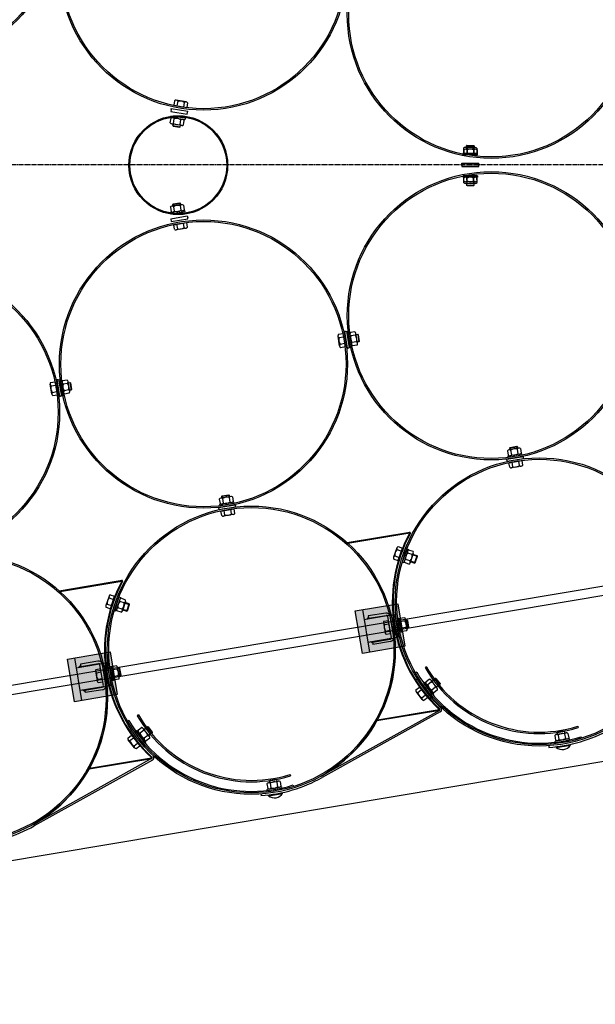
# Model space of a CAD drawing. Units: millimetres. Extents: x 202312 to 249812, y -55402 to 18598.
# Drawn here: x 224619 to 225818, y -27302 to -25252 of the extents above; entities that cross this region are included whole.
import ezdxf

# ---------------------------------------------------------------- set-up
doc = ezdxf.new("R2010")
doc.units = ezdxf.units.MM
doc.linetypes.add('AM_DIN_G_W050', pattern=[13.75, 9.75, -1.5, 1, -1.5])
doc.linetypes.add('HIDDEN', pattern=[9.525, 6.35, -3.175])
doc.layers.add('1', color=7, linetype='Continuous')
doc.layers.add('5', color=5, linetype='Continuous')
doc.layers.add('AM_7', color=4, linetype='AM_DIN_G_W050', lineweight=25)

msp = doc.modelspace()

# ---------------------------------------------------------------- hatches: boundary and pattern name
at = {"layer": '1'}
for points in [[(225431.9, -26318.6), (225431.3, -26318.7), (225431.6, -26320.1), (225432.9, -26320.8, 0.257811)], [(225301.2, -26340.5), (225302.4, -26340.3), (225302.6, -26341.7, 0.001599)], [(224832.3, -26419), (224831.7, -26419.1), (224831.9, -26420.6), (224833.3, -26421.3, 0.257811)], [(224701.5, -26440.9), (224702.7, -26440.7), (224703, -26442.2, 0.001599)], [(225493.4, -26689.3), (225494, -26689.2, 0.257811), (225494.2, -26686.7), (225493.1, -26687.8)], [(225363.2, -26711.1), (225364.4, -26710.9), (225364.2, -26709.4, -0.001599)], [(224893.7, -26789.7), (224894.4, -26789.6, 0.257811), (224894.5, -26787.1), (224893.5, -26788.2)], [(224763.6, -26811.5), (224764.8, -26811.3), (224764.5, -26809.8, -0.001599)]]:
    msp.add_hatch(color=256, dxfattribs=at).paths.add_polyline_path(points)
at = {"layer": '1', "ltscale": 500}
for points in [[(225406.8, -26467.7), (225421.6, -26556.4), (225332.9, -26571.3), (225318, -26482.5)], [(224807.1, -26568.1), (224822, -26656.8), (224733.2, -26671.7), (224718.3, -26582.9)]]:
    msp.add_hatch(color=256, dxfattribs=at).paths.add_polyline_path(points)
h = msp.add_hatch(color=256, dxfattribs=at)
h.paths.add_polyline_path([(225345.5, -26495.7), (225342.2, -26499.6), (225346.1, -26499), (225345.9, -26498.1)])
h.paths.add_polyline_path([(225387.8, -26488.6, -0.120314), (225390.2, -26491.6), (225393.5, -26491)])
h = msp.add_hatch(color=256, dxfattribs=at)
h.paths.add_polyline_path([(225354.1, -26546.6), (225350.1, -26547.2), (225354.6, -26549.9), (225354.2, -26547.4)])
h.paths.add_polyline_path([(225401.5, -26538.7), (225398.2, -26539.2, -0.120314), (225396.9, -26542.8)])
h = msp.add_hatch(color=256, dxfattribs=at)
h.paths.add_polyline_path([(224745.9, -26596.1), (224742.5, -26600), (224746.4, -26599.4), (224746.3, -26598.5)])
h.paths.add_polyline_path([(224788.1, -26589, -0.120314), (224790.5, -26592), (224793.8, -26591.4)])
h = msp.add_hatch(color=256, dxfattribs=at)
h.paths.add_polyline_path([(224754.4, -26647), (224750.5, -26647.7), (224755, -26650.3), (224754.6, -26647.8)])
h.paths.add_polyline_path([(224801.8, -26639.1), (224798.5, -26639.6, -0.120314), (224797.2, -26643.2)])

# ---------------------------------------------------------------- linework, layer by layer
at = {"color": 0, "ltscale": 500}
for p, q in [((225466.2, -26598.9), (225463.6, -26600.4)), ((224866.5, -26699.3), (224863.9, -26700.8)), ((225781.8, -26722.7), (225782.7, -26725.6)), ((225182.1, -26823.1), (225183, -26826))]:
    msp.add_line(p, q, dxfattribs=at)
for centre, radius in [((225701.2, -26464), 274), ((225701.2, -26464), 271), ((225101.5, -26564.4), 274), ((225101.5, -26564.4), 271)]:
    msp.add_arc(centre, radius, 209.8607, 287.3027, dxfattribs=at)
at = {"layer": '1', "ltscale": 500}
for p, q in [((224934.3, -25438.6), (224934.6, -25436.6)), ((224934.6, -25436.6), (224969.2, -25442.3)), ((224939.8, -25430.1), (224967.1, -25434.7)), ((224934.3, -25438.6), (224933.6, -25442.7)), ((224933.6, -25442.7), (224968.2, -25448.4)), ((224968.2, -25448.4), (224969.2, -25442.3)), ((225544, -25532.6), (225571.7, -25532.7)), ((225540.2, -25550.8), (225575.2, -25550.7)), ((225540.3, -25552.8), (225540.2, -25550.8)), ((225540.3, -25551.2), (225575.3, -25551.3)), ((225540.3, -25555.4), (225540.3, -25551.2)), ((225540.3, -25552.8), (225540.3, -25557)), ((225540.3, -25555.4), (225540.2, -25557.4)), ((225540.3, -25557), (225575.3, -25556.9)), ((225540.2, -25557.4), (225575.2, -25557.5)), ((225575.3, -25556.9), (225575.2, -25550.7)), ((225575.2, -25557.5), (225575.3, -25551.3)), ((225544.3, -25577.9), (225572, -25577.8)), ((224933.6, -25666.2), (224968.2, -25660.5)), ((224968.2, -25660.5), (224968.9, -25664.6)), ((224933.6, -25666.2), (224934.6, -25672.3)), ((224934.6, -25672.3), (224969.2, -25666.6)), ((224939.8, -25678.8), (224967.1, -25674.2)), ((224969.2, -25666.6), (224968.9, -25664.6)), ((225292.5, -25905.1), (225297.1, -25932.5)), ((225297.8, -25900.9), (225295.8, -25901.2)), ((225295.8, -25901.2), (225301.5, -25935.8)), ((225297.8, -25900.9), (225299.7, -25900.6)), ((225299.7, -25900.6), (225305.4, -25935.1)), ((225301.5, -25935.8), (225303.4, -25935.5)), ((225305.4, -25935.1), (225303.4, -25935.5)), ((224692.9, -26005.6), (224697.5, -26032.9)), ((224698.1, -26001.3), (224696.1, -26001.7)), ((224696.1, -26001.7), (224701.8, -26036.2)), ((224698.1, -26001.3), (224700.1, -26001)), ((224700.1, -26001), (224705.8, -26035.5)), ((224701.8, -26036.2), (224703.8, -26035.9)), ((224705.8, -26035.5), (224703.8, -26035.9)), ((225633.6, -26167), (225668.2, -26161.3)), ((225634, -26169), (225633.6, -26167)), ((225634, -26169), (225634.3, -26170.9)), ((225634.3, -26170.9), (225668.8, -26165.3)), ((225638.2, -26174.1), (225665.5, -26169.5)), ((225668.8, -26165.3), (225668.2, -26161.3)), ((225033.6, -26267.5), (225068.1, -26261.8)), ((225033.9, -26269.5), (225033.6, -26267.5)), ((225033.9, -26269.5), (225034.3, -26271.4)), ((225034.3, -26271.4), (225068.8, -26265.7)), ((225038.2, -26274.7), (225065.5, -26270.1)), ((225068.1, -26261.8), (225068.5, -26263.8)), ((225068.8, -26265.7), (225068.5, -26263.8)), ((225407.5, -26377.9), (225416.5, -26351.7)), ((224717.3, -26438.2), (224815.9, -26421.7)), ((224807.9, -26478.3), (224816.8, -26452.1)), ((225318, -26482.5), (225406.8, -26467.7)), ((225332.9, -26571.3), (225318, -26482.5)), ((225332.8, -26480), (225347.6, -26568.8)), ((225406.8, -26467.7), (225421.6, -26556.4)), ((225336.2, -26500.6), (225384.6, -26492.5)), ((225345.5, -26495.7), (225342.2, -26499.6)), ((225381.6, -26487.1), (225345.1, -26493.2)), ((225345.1, -26493.2), (225346.1, -26499)), ((225345.9, -26498.1), (225382.4, -26492)), ((225393.2, -26537.9), (225385.9, -26494.5)), ((225391.8, -26529.9), (225387.3, -26502.5)), ((225387.8, -26488.6), (225393.5, -26491)), ((225390.2, -26491.6), (225400.3, -26489.9)), ((225390.5, -26491.5), (225390.2, -26491.6)), ((225398.1, -26537), (225390.8, -26493.6)), ((225396.5, -26497.3), (225394.5, -26497.6)), ((225394.5, -26497.6), (225400.3, -26532.1)), ((225402.3, -26531.8), (225396.5, -26497.3)), ((225400.3, -26489.9), (225408.3, -26537.5)), ((225392.6, -26540.1), (225344.2, -26548.2)), ((225354.2, -26547.4), (225390.7, -26541.3)), ((225396.9, -26542.8), (225401.5, -26538.7)), ((225408.3, -26537.5), (225398.2, -26539.2)), ((225398.2, -26539.2), (225398.4, -26539.2)), ((225400.3, -26532.1), (225402.3, -26531.8)), ((225421.6, -26556.4), (225332.9, -26571.3)), ((225354.6, -26549.9), (225350.1, -26547.2)), ((225354.1, -26546.6), (225355, -26552.4)), ((225391.5, -26546.2), (225355, -26552.4)), ((224718.3, -26582.9), (224807.1, -26568.1)), ((224733.2, -26671.7), (224718.3, -26582.9)), ((224733.1, -26580.5), (224748, -26669.2)), ((224807.1, -26568.1), (224822, -26656.8)), ((224736.6, -26601), (224785, -26592.9)), ((224745.9, -26596.1), (224742.5, -26600)), ((224782, -26587.5), (224745.5, -26593.6)), ((224745.5, -26593.6), (224746.4, -26599.4)), ((224746.3, -26598.5), (224782.8, -26592.4)), ((224793.5, -26638.3), (224786.2, -26594.9)), ((224792.1, -26630.3), (224787.6, -26602.9)), ((224788.1, -26589), (224793.8, -26591.4)), ((224790.5, -26592), (224800.7, -26590.3)), ((224790.8, -26591.9), (224790.5, -26592)), ((224798.4, -26637.5), (224791.2, -26594.1)), ((224796.9, -26597.7), (224794.9, -26598)), ((224794.9, -26598), (224800.7, -26632.5)), ((224802.6, -26632.2), (224796.9, -26597.7)), ((224800.7, -26590.3), (224808.7, -26637.9)), ((225446.2, -26610.4), (225443.6, -26611.8)), ((224793, -26640.6), (224744.6, -26648.7)), ((224755, -26650.3), (224750.5, -26647.7)), ((224754.6, -26647.8), (224754.4, -26647)), ((224754.6, -26647.8), (224791, -26641.7)), ((224791.9, -26646.7), (224755.4, -26652.8)), ((224797.2, -26643.2), (224801.8, -26639.1)), ((224808.7, -26637.9), (224798.5, -26639.6)), ((224798.8, -26639.6), (224798.5, -26639.6)), ((224800.7, -26632.5), (224802.6, -26632.2)), ((225451.6, -26641.1), (225468.6, -26662.9)), ((224822, -26656.8), (224733.2, -26671.7)), ((224754.6, -26647.8), (224755.4, -26652.8)), ((224846.6, -26710.8), (224844, -26712.3)), ((224851.9, -26741.5), (224868.9, -26763.4)), ((225788.6, -26744.7), (225789.5, -26747.5)), ((225736.5, -26765.8), (225766.1, -26760.8)), ((225189, -26845.1), (225189.9, -26848)), ((225136.9, -26866.2), (225166.5, -26861.3))]:
    msp.add_line(p, q, dxfattribs=at)
at = {"layer": '1'}
for p, q in [((224941.4, -25420.7), (224939.8, -25430.1)), ((224965.6, -25423.1), (224945.1, -25419.7)), ((224948.2, -25421.8), (224946.6, -25431.3)), ((224961.9, -25424.1), (224960.3, -25433.6)), ((224968.7, -25425.2), (224967.1, -25434.7)), ((224932.7, -25466.6), (224934.3, -25457.1)), ((224933.4, -25455.3), (224933.8, -25452.4)), ((224963, -25460.1), (224933.4, -25455.3)), ((224963.5, -25457.1), (224933.8, -25452.4)), ((224939.6, -25467.7), (224941.1, -25458.2)), ((224963.5, -25457.1), (224963, -25460.1)), ((224956.4, -25472), (224935.9, -25468.7)), ((224938.3, -25469.1), (224937.7, -25472.4)), ((224937.8, -25472.4), (224953.6, -25474.9)), ((224938.6, -25473.6), (224937.8, -25472.4)), ((224938.6, -25473.6), (224952.4, -25475.8)), ((224952.4, -25475.8), (224953.6, -25474.9)), ((224953.3, -25469.9), (224954.8, -25460.4)), ((224953.5, -25474.9), (224954.1, -25471.7)), ((224960.1, -25470.9), (224961.6, -25461.5)), ((225543.6, -25519.3), (225543.6, -25528.9)), ((225567.9, -25517.9), (225547.1, -25517.7)), ((225549.5, -25517.8), (225549.5, -25514.4)), ((225550.6, -25513.4), (225549.6, -25514.4)), ((225549.6, -25514.4), (225565.5, -25514.5)), ((225550.6, -25519.4), (225550.5, -25529)), ((225550.6, -25513.4), (225564.6, -25513.5)), ((225564.4, -25519.5), (225564.4, -25529.1)), ((225564.6, -25513.5), (225565.5, -25514.5)), ((225565.5, -25514.5), (225565.5, -25517.8)), ((225571.4, -25519.5), (225571.3, -25529.1)), ((225572.4, -25530.7), (225542.4, -25530.5)), ((225542.4, -25530.5), (225542.4, -25533.5)), ((225572.4, -25533.7), (225542.4, -25533.5)), ((225544, -25523), (225544, -25532.6)), ((225568.2, -25521.5), (225547.5, -25521.4)), ((225550.9, -25523), (225550.9, -25532.6)), ((225564.8, -25523), (225564.8, -25532.6)), ((225571.7, -25523.1), (225571.7, -25532.7)), ((225572.4, -25533.7), (225572.4, -25530.7)), ((225572.7, -25576.8), (225542.7, -25577)), ((225542.7, -25580), (225542.7, -25577)), ((225572.7, -25579.8), (225542.7, -25580)), ((225544, -25591.2), (225543.9, -25581.6)), ((225544.3, -25587.5), (225544.3, -25577.9)), ((225550.9, -25591.1), (225550.8, -25581.5)), ((225551.2, -25587.5), (225551.2, -25577.9)), ((225564.7, -25591), (225564.7, -25581.4)), ((225565.1, -25587.5), (225565.1, -25577.9)), ((225571.7, -25591), (225571.6, -25581.4)), ((225572, -25587.4), (225572, -25577.8)), ((225572.7, -25576.8), (225572.7, -25579.8)), ((225568.2, -25592.6), (225547.4, -25592.8)), ((225568.6, -25589), (225547.8, -25589.1)), ((225549.8, -25592.7), (225549.9, -25596.1)), ((225549.9, -25596.1), (225565.9, -25596)), ((225550.9, -25597.1), (225549.9, -25596.1)), ((225550.9, -25597.1), (225564.9, -25597)), ((225564.9, -25597), (225565.9, -25596)), ((225565.9, -25596), (225565.8, -25592.7)), ((224932.8, -25642.3), (224934.3, -25651.8)), ((224956.4, -25636.9), (224935.9, -25640.2)), ((224937.8, -25636.5), (224953.6, -25634)), ((224938.6, -25635.3), (224937.8, -25636.5)), ((224938.3, -25639.8), (224937.8, -25636.5)), ((224938.6, -25635.3), (224952.4, -25633.1)), ((224939.6, -25641.2), (224941.1, -25650.7)), ((224952.4, -25633.1), (224953.6, -25634)), ((224953.3, -25639), (224954.8, -25648.5)), ((224953.6, -25634), (224954.1, -25637.2)), ((224960.1, -25637.9), (224961.6, -25647.4)), ((224963, -25648.8), (224933.4, -25653.5)), ((224933.4, -25653.5), (224933.9, -25656.5)), ((224963.5, -25651.8), (224933.9, -25656.5)), ((224963.5, -25651.8), (224963, -25648.8)), ((224941.4, -25688.2), (224939.8, -25678.8)), ((224948.2, -25687.1), (224946.6, -25677.6)), ((224961.9, -25684.8), (224960.3, -25675.3)), ((224968.7, -25683.6), (224967.1, -25674.2)), ((224965.6, -25685.8), (224945.1, -25689.2)), ((223210.7, -26869.9), (229070.7, -25889.3)), ((229073.8, -25909.1), (223212.2, -26889.9)), ((225283.1, -25906.7), (225292.5, -25905.1)), ((225306.1, -25902.4), (225303.2, -25902.9)), ((225307.9, -25932.5), (225303.2, -25902.9)), ((225310.8, -25932), (225306.1, -25902.4)), ((225317.4, -25901.8), (225307.9, -25903.3)), ((225318.5, -25908.6), (225309, -25910.1)), ((225322.8, -25925.5), (225319.5, -25905)), ((225319.9, -25907.3), (225323.2, -25906.8)), ((225324.3, -25907.6), (225323.2, -25906.8)), ((225323.2, -25906.8), (225325.7, -25922.6)), ((225324.3, -25907.6), (225326.5, -25921.5)), ((225285.5, -25930.9), (225282.1, -25910.4)), ((225284.2, -25913.6), (225293.7, -25912)), ((225286.5, -25927.2), (225296, -25925.6)), ((225320.6, -25922.3), (225311.2, -25923.8)), ((225321.7, -25929.2), (225312.3, -25930.7)), ((225325.7, -25922.6), (225322.5, -25923.1)), ((225326.5, -25921.5), (225325.7, -25922.6)), ((225287.7, -25934.1), (225297.1, -25932.5)), ((225307.9, -25932.5), (225310.8, -25932)), ((224685.9, -26031.3), (224682.4, -26010.8)), ((224683.4, -26007.2), (224692.9, -26005.6)), ((224706.5, -26002.8), (224703.5, -26003.3)), ((224708.2, -26032.9), (224703.5, -26003.3)), ((224711.2, -26032.5), (224706.5, -26002.8)), ((224717.7, -26002.2), (224708.2, -26003.7)), ((224718.8, -26009), (224709.3, -26010.6)), ((224723.1, -26025.9), (224719.9, -26005.4)), ((224720.2, -26007.7), (224723.6, -26007.2)), ((224724.7, -26008.1), (224723.6, -26007.2)), ((224723.6, -26007.2), (224726.1, -26023)), ((224724.7, -26008.1), (224726.9, -26021.9)), ((224684.6, -26014), (224694, -26012.4)), ((224686.9, -26027.7), (224696.3, -26026.1)), ((224708.2, -26032.9), (224711.2, -26032.5)), ((224721, -26022.7), (224711.5, -26024.2)), ((224722.1, -26029.6), (224712.6, -26031.1)), ((224726.1, -26023), (224722.8, -26023.5)), ((224726.9, -26021.9), (224726.1, -26023)), ((224688, -26034.5), (224697.5, -26032.9)), ((222811.6, -27301.7), (230175.5, -26069.4)), ((225634.9, -26149.1), (225636.5, -26158.6)), ((225665.2, -26155.7), (225635.6, -26160.4)), ((225658.6, -26143.8), (225638.1, -26147)), ((225640.5, -26146.6), (225639.9, -26143.3)), ((225640, -26143.3), (225655.8, -26140.8)), ((225640.8, -26142.2), (225640, -26143.3)), ((225640.8, -26142.2), (225654.6, -26140)), ((225641.8, -26148.1), (225643.3, -26157.5)), ((225654.6, -26140), (225655.8, -26140.8)), ((225655.5, -26145.9), (225657, -26155.4)), ((225655.7, -26140.8), (225656.3, -26144.1)), ((225662.3, -26144.8), (225663.8, -26154.3)), ((225665.7, -26158.6), (225665.2, -26155.7)), ((225635.6, -26160.4), (225636, -26163.4)), ((225665.7, -26158.6), (225636, -26163.4)), ((225639.8, -26183.6), (225638.2, -26174.1)), ((225646.6, -26182.4), (225645, -26173)), ((225660.3, -26180.1), (225658.7, -26170.7)), ((225667.1, -26179), (225665.5, -26169.5)), ((225664, -26181.1), (225643.5, -26184.6)), ((225034.8, -26249.8), (225036.3, -26259.3)), ((225065.1, -26256.4), (225035.4, -26261.1)), ((225058.5, -26244.5), (225038, -26247.7)), ((225039.8, -26244), (225055.6, -26241.5)), ((225040.7, -26242.9), (225039.8, -26244)), ((225040.3, -26247.3), (225039.8, -26244)), ((225040.7, -26242.9), (225054.5, -26240.7)), ((225041.7, -26248.8), (225043.2, -26258.2)), ((225054.5, -26240.7), (225055.6, -26241.5)), ((225055.3, -26246.6), (225056.8, -26256.1)), ((225055.6, -26241.5), (225056.1, -26244.8)), ((225062.2, -26245.5), (225063.7, -26255)), ((225065.5, -26259.3), (225065.1, -26256.4)), ((225050.6, -26258.7), (225035.4, -26261.1)), ((225035.4, -26261.1), (225035.9, -26264)), ((225065.5, -26259.3), (225035.9, -26264)), ((225039.8, -26284.2), (225038.2, -26274.7)), ((225046.6, -26283), (225045, -26273.5)), ((225060.3, -26280.7), (225058.7, -26271.2)), ((225067.1, -26279.6), (225065.5, -26270.1)), ((225063.9, -26281.7), (225043.4, -26285.2)), ((225301.2, -26340.5), (225431.9, -26318.6)), ((225431.3, -26318.7), (225431.6, -26320.1)), ((225302.6, -26341.7), (225302.4, -26340.3)), ((225302.6, -26341.7), (225431.6, -26320.1)), ((225432.9, -26320.8), (225431.6, -26320.1)), ((225404.7, -26351.3), (225398, -26371)), ((225405.1, -26355.1), (225414.2, -26358.2)), ((225407.4, -26348.6), (225416.5, -26351.7)), ((225425.5, -26353.3), (225416.1, -26381.8)), ((225428.3, -26354.3), (225418.9, -26382.7)), ((225425.5, -26353.3), (225428.3, -26354.3)), ((225438.6, -26358.9), (225429.5, -26355.9)), ((225398.4, -26374.8), (225407.5, -26377.9)), ((225400.7, -26368.2), (225409.7, -26371.3)), ((225432.1, -26378.6), (225423, -26375.6)), ((225436.4, -26365.5), (225427.3, -26362.4)), ((225439, -26362.7), (225432.5, -26382.4)), ((225433.2, -26380.1), (225441.8, -26383)), ((225446.8, -26367.8), (225438.3, -26365)), ((225441.8, -26383), (225446.8, -26367.8)), ((225443, -26382.3), (225447.4, -26369)), ((225447.4, -26369), (225446.8, -26367.8)), ((225418.9, -26382.7), (225416.1, -26381.8)), ((225429.9, -26385.2), (225420.8, -26382.2)), ((225443, -26382.3), (225441.8, -26383)), ((224701.5, -26440.9), (224832.3, -26419)), ((224703, -26442.2), (224831.9, -26420.6)), ((224831.7, -26419.1), (224831.9, -26420.6)), ((224833.3, -26421.3), (224831.9, -26420.6)), ((224703, -26442.2), (224702.7, -26440.7)), ((224805.1, -26451.7), (224798.4, -26471.4)), ((224805.5, -26455.5), (224814.6, -26458.6)), ((224807.7, -26449), (224816.8, -26452.1)), ((224825.8, -26453.7), (224816.4, -26482.2)), ((224828.7, -26454.7), (224819.3, -26483.2)), ((224825.8, -26453.7), (224828.7, -26454.7)), ((224836.8, -26465.9), (224827.7, -26462.9)), ((224839, -26459.3), (224829.9, -26456.3)), ((224839.4, -26463.1), (224832.9, -26482.8)), ((224798.8, -26475.2), (224807.9, -26478.3)), ((224801, -26468.6), (224810.1, -26471.7)), ((224819.3, -26483.2), (224816.4, -26482.2)), ((224830.2, -26485.6), (224821.1, -26482.6)), ((224832.4, -26479), (224823.3, -26476)), ((224833.6, -26480.6), (224842.1, -26483.4)), ((224847.1, -26468.2), (224838.6, -26465.4)), ((224842.1, -26483.4), (224847.1, -26468.2)), ((224843.4, -26482.8), (224842.1, -26483.4)), ((224843.4, -26482.8), (224847.8, -26469.5)), ((224847.8, -26469.5), (224847.1, -26468.2)), ((225377.8, -26504.1), (225387.3, -26502.5)), ((225406.1, -26498), (225409.1, -26497.5)), ((225406.1, -26498), (225411.3, -26527.6)), ((225409.1, -26497.5), (225414.2, -26527.1)), ((225420.3, -26496.8), (225410.9, -26498.4)), ((225421.5, -26503.6), (225412.1, -26505.2)), ((225422.5, -26499.9), (225426, -26520.4)), ((225426.2, -26501.7), (225423, -26502.2)), ((225428.9, -26517.4), (225426.2, -26501.7)), ((225427.4, -26502.5), (225426.2, -26501.7)), ((225429.8, -26516.3), (225427.4, -26502.5)), ((225376.8, -26507.8), (225380.2, -26528.3)), ((225378.9, -26510.9), (225388.4, -26509.4)), ((225381.2, -26524.6), (225390.7, -26523)), ((225423.9, -26517.2), (225414.4, -26518.9)), ((225425.1, -26524.1), (225415.6, -26525.7)), ((225425.6, -26518), (225429, -26517.4)), ((225429.8, -26516.3), (225428.9, -26517.4)), ((225382.3, -26531.4), (225391.8, -26529.9)), ((225414.2, -26527.1), (225411.3, -26527.6)), ((224778.2, -26604.5), (224787.6, -26602.9)), ((224806.5, -26598.5), (224809.5, -26598)), ((224806.5, -26598.5), (224811.6, -26628)), ((224809.5, -26598), (224814.6, -26627.5)), ((224820.7, -26597.2), (224811.2, -26598.8)), ((224821.9, -26604), (224812.4, -26605.6)), ((224822.9, -26600.3), (224826.4, -26620.8)), ((224826.6, -26602.1), (224823.3, -26602.7)), ((224829.3, -26617.9), (224826.6, -26602.1)), ((224827.7, -26602.9), (224826.6, -26602.1)), ((224830.1, -26616.7), (224827.7, -26602.9)), ((224777.1, -26608.2), (224780.5, -26628.7)), ((224779.3, -26611.3), (224788.8, -26609.8)), ((224781.5, -26625), (224791, -26623.5)), ((224811.9, -26612.4), (224814.6, -26627.5)), ((224824.2, -26617.7), (224814.8, -26619.3)), ((224825.4, -26624.5), (224815.9, -26626.1)), ((224826, -26618.4), (224829.3, -26617.9)), ((224830.1, -26616.7), (224829.3, -26617.9)), ((225446.9, -26624.8), (225444, -26626.6)), ((225472.8, -26625.1), (225465.2, -26631)), ((225488.8, -26643.4), (225476.2, -26626.9)), ((225477.6, -26628.8), (225484.8, -26623.4)), ((225484.8, -26623.4), (225494.5, -26636.1)), ((225486.2, -26623.5), (225484.8, -26623.4)), ((225486.2, -26623.5), (225494.7, -26634.7)), ((224782.6, -26631.8), (224792.1, -26630.3)), ((224814.6, -26627.5), (224811.6, -26628)), ((225444, -26646.9), (225451.6, -26641.1)), ((225448.2, -26652.4), (225455.8, -26646.5)), ((225463.2, -26631), (225460.8, -26632.8)), ((225479, -26656.7), (225460.8, -26632.8)), ((225481.4, -26654.9), (225463.2, -26631)), ((225477, -26630.6), (225469.4, -26636.5)), ((225485.4, -26641.6), (225477.8, -26647.5)), ((225489.6, -26647.2), (225482, -26653)), ((225494.5, -26636.1), (225487.3, -26641.5)), ((225494.7, -26634.7), (225494.5, -26636.1)), ((225457.6, -26667.1), (225444.9, -26650.7)), ((225456.8, -26663.4), (225464.3, -26657.5)), ((225461, -26668.8), (225468.6, -26662.9)), ((225479, -26656.7), (225481.4, -26654.9)), ((225364.2, -26709.4), (225493.1, -26687.8)), ((225494.2, -26686.7), (225493.1, -26687.8)), ((225493.4, -26689.3), (225493.1, -26687.8)), ((225496.9, -26684.5), (225496.5, -26684.1)), ((225493.5, -26689.8), (225247.3, -26826.6)), ((225495, -26692.9), (225249, -26829.7)), ((225363.2, -26711.1), (225494, -26689.2)), ((224873.2, -26725.5), (224865.5, -26731.4)), ((224889.2, -26743.9), (224876.5, -26727.3)), ((224878, -26729.2), (224885.1, -26723.8)), ((224885.1, -26723.8), (224894.8, -26736.5)), ((224886.5, -26724), (224885.1, -26723.8)), ((224886.5, -26724), (224895, -26735.1)), ((225364.2, -26709.4), (225364.4, -26710.9)), ((224844.3, -26747.4), (224851.9, -26741.5)), ((224848.6, -26752.8), (224856.2, -26746.9)), ((224863.6, -26731.4), (224861.2, -26733.3)), ((224879.4, -26757.1), (224861.2, -26733.3)), ((224881.8, -26755.3), (224863.6, -26731.4)), ((224877.4, -26731.1), (224869.7, -26736.9)), ((224885.8, -26742.1), (224878.2, -26747.9)), ((224890, -26747.6), (224882.4, -26753.4)), ((224894.8, -26736.5), (224887.7, -26741.9)), ((224895, -26735.1), (224894.8, -26736.5)), ((225733.7, -26742.2), (225735.3, -26751.7)), ((225734.5, -26753.5), (225764, -26748.5)), ((225736.9, -26740.1), (225757.4, -26736.6)), ((225754.5, -26733.8), (225738.7, -26736.4)), ((225739.5, -26735.3), (225738.7, -26736.4)), ((225738.7, -26736.4), (225739.2, -26739.7)), ((225753.3, -26732.9), (225739.5, -26735.3)), ((225740.6, -26741.1), (225742.2, -26750.5)), ((225753.3, -26732.9), (225754.5, -26733.8)), ((225754.2, -26738.8), (225755.8, -26748.3)), ((225755, -26737), (225754.5, -26733.8)), ((225761.1, -26737.6), (225762.7, -26747.1)), ((225764, -26748.5), (225764.5, -26751.5)), ((224858, -26767.5), (224845.2, -26751.1)), ((224857.1, -26763.8), (224864.7, -26757.9)), ((224861.4, -26769.2), (224868.9, -26763.4)), ((224879.4, -26757.1), (224881.8, -26755.3)), ((225721.1, -26763.3), (225721.3, -26766.8)), ((225735, -26756.4), (225734.5, -26753.5)), ((225735, -26756.4), (225764.5, -26751.5)), ((225736.7, -26767), (225736.5, -26765.8)), ((225736.7, -26767), (225766.3, -26762.1)), ((225766.3, -26762.1), (225766.1, -26760.8)), ((224893.8, -26790.2), (224647.6, -26927)), ((224763.6, -26811.5), (224894.4, -26789.6)), ((224764.5, -26809.8), (224893.5, -26788.2)), ((224894.5, -26787.1), (224893.5, -26788.2)), ((224893.7, -26789.7), (224893.5, -26788.2)), ((224895.3, -26793.4), (224649.3, -26930.1)), ((224764.5, -26809.8), (224764.8, -26811.3)), ((225134.1, -26842.6), (225135.7, -26852.1)), ((225134.8, -26853.9), (225164.4, -26848.9)), ((225135.3, -26856.8), (225164.9, -26851.9)), ((225137.2, -26840.5), (225157.7, -26837.1)), ((225154.8, -26834.2), (225139, -26836.8)), ((225139.9, -26835.7), (225139, -26836.8)), ((225139, -26836.8), (225139.6, -26840.1)), ((225153.7, -26833.4), (225139.9, -26835.7)), ((225140.9, -26841.5), (225142.5, -26851)), ((225149.2, -26851.5), (225164.4, -26848.9)), ((225153.7, -26833.4), (225154.8, -26834.2)), ((225154.6, -26839.2), (225156.2, -26848.7)), ((225155.4, -26837.5), (225154.8, -26834.2)), ((225161.4, -26838.1), (225163, -26847.5)), ((225164.4, -26848.9), (225164.9, -26851.9)), ((225121.5, -26863.7), (225121.7, -26867.2)), ((225135.3, -26856.8), (225134.8, -26853.9)), ((225137.1, -26867.4), (225136.9, -26866.2)), ((225137.1, -26867.4), (225166.7, -26862.5)), ((225166.7, -26862.5), (225166.5, -26861.3))]:
    msp.add_line(p, q, dxfattribs=at)
at = {"layer": '1', "color": 1, "linetype": 'HIDDEN', "ltscale": 10}
for p, q in [((225384.6, -26492.5), (225390.2, -26491.6)), ((225392.6, -26540.1), (225398.2, -26539.2)), ((224785, -26592.9), (224790.5, -26592)), ((224793, -26640.6), (224798.5, -26639.6))]:
    msp.add_line(p, q, dxfattribs=at)
at = {"layer": '1', "ltscale": 500}
for centre in [(224402.1, -25039.8), (225001.7, -25140.2), (225601.4, -25240.5), (225601.4, -25868.3), (225001.8, -25968.7), (224402.1, -26069.1)]:
    msp.add_circle(centre, 300, dxfattribs=at)
at = {"layer": '1'}
for centre, radius in [((224402.1, -25039.8), 297), ((225001.7, -25140.1), 297), ((225601.4, -25240.5), 297), ((224949.3, -25554.7), 102.9), ((224949.3, -25554.7), 100.9), ((225601.4, -25868.4), 297), ((225001.8, -25968.8), 297), ((224402.1, -26069.2), 297), ((225701.2, -26464), 300), ((225701.2, -26464), 297), ((225101.5, -26564.4), 300), ((225101.5, -26564.4), 297), ((224501.9, -26664.8), 300), ((224501.9, -26664.8), 297)]:
    msp.add_circle(centre, radius, dxfattribs=at)
for centre, radius, start, end in [((224944.3, -25424.1), 4.55, 30.8829, 130.0481), ((224952.7, -25437), 15.8, 54.4577, 106.4733), ((224964.8, -25427.6), 4.55, 30.8829, 130.0481), ((224937.2, -25460.6), 4.55, 31.3829, 130.5481), ((224945.7, -25473.3), 15.8, 54.9577, 106.9733), ((224936.6, -25464.2), 4.55, 211.3829, 310.5481), ((224948.7, -25454.7), 15.8, 234.9577, 286.9733), ((224957.2, -25467.5), 4.55, 211.3829, 310.5481), ((224957.7, -25463.8), 4.55, 31.3829, 130.5481), ((225547.1, -25522.3), 4.55, 39.9586, 139.1237), ((225557.4, -25533.6), 15.8, 63.5334, 115.549), ((225567.9, -25522.5), 4.55, 39.9586, 139.1237), ((225547.1, -25526), 4.55, 219.9586, 319.1237), ((225547.5, -25526), 4.55, 40.3829, 139.5481), ((225557.5, -25514.8), 15.8, 243.5334, 295.549), ((225557.8, -25537.2), 15.8, 63.9577, 115.9733), ((225567.8, -25526.2), 4.55, 219.9586, 319.1237), ((225568.2, -25526), 4.55, 40.3829, 139.5481), ((225547.4, -25584.5), 4.55, 40.8829, 140.0481), ((225557.9, -25595.7), 15.8, 64.4577, 116.4733), ((225568.2, -25584.3), 4.55, 40.8829, 140.0481), ((225547.4, -25588.2), 4.55, 220.8829, 320.0481), ((225547.8, -25584.5), 4.55, 220.4586, 319.6237), ((225557.7, -25576.9), 15.8, 244.4577, 296.4733), ((225558.2, -25573.3), 15.8, 244.0334, 296.049), ((225568.2, -25588), 4.55, 220.8829, 320.0481), ((225568.6, -25584.5), 4.55, 220.4586, 319.6237), ((224936.6, -25644.7), 4.55, 49.4586, 148.6237), ((224948.7, -25654.1), 15.8, 73.0334, 125.049), ((224957.2, -25641.4), 4.55, 49.4586, 148.6237), ((224937.2, -25648.3), 4.55, 229.4586, 328.6237), ((224945.7, -25635.6), 15.8, 253.0334, 305.049), ((224957.7, -25645.1), 4.55, 229.4586, 328.6237), ((224964.8, -25681.3), 4.55, 229.9586, 329.1237), ((224944.3, -25684.8), 4.55, 229.9586, 329.1237), ((224952.7, -25671.9), 15.8, 253.5334, 305.549), ((225286.5, -25909.7), 4.55, 139.9586, 239.1237), ((225311.4, -25906.3), 4.55, 139.4586, 238.6237), ((225315, -25905.7), 4.55, 319.4586, 58.6237), ((225305.5, -25917.7), 15.8, 343.0334, 35.049), ((225299.4, -25918), 15.8, 163.5334, 215.549), ((225290, -25930.2), 4.55, 139.9586, 239.1237), ((225324.1, -25914.7), 15.8, 163.0334, 215.049), ((225314.6, -25926.8), 4.55, 139.4586, 238.6237), ((225318.3, -25926.2), 4.55, 319.4586, 58.6237), ((224686.9, -26010.1), 4.55, 139.9586, 239.1237), ((224711.7, -26006.7), 4.55, 139.4586, 238.6237), ((224724.4, -26015.2), 15.8, 163.0334, 215.049), ((224715.4, -26006.1), 4.55, 319.4586, 58.6237), ((224705.9, -26018.1), 15.8, 343.0334, 35.049), ((224699.7, -26018.5), 15.8, 163.5334, 215.549), ((224690.3, -26030.6), 4.55, 139.9586, 239.1237), ((224715, -26027.2), 4.55, 139.4586, 238.6237), ((224718.6, -26026.6), 4.55, 319.4586, 58.6237), ((225638.8, -26151.5), 4.55, 49.4586, 148.6237), ((225650.9, -26161), 15.8, 73.0334, 125.049), ((225647.9, -26142.4), 15.8, 253.0334, 305.049), ((225659.4, -26148.3), 4.55, 49.4586, 148.6237), ((225659.9, -26151.9), 4.55, 229.4586, 328.6237), ((225639.4, -26155.2), 4.55, 229.4586, 328.6237), ((225642.7, -26180.1), 4.55, 229.9586, 329.1237), ((225651.1, -26167.3), 15.8, 253.5334, 305.549), ((225663.2, -26176.6), 4.55, 229.9586, 329.1237), ((225038.7, -26252.2), 4.55, 49.4586, 148.6237), ((225039.3, -26255.9), 4.55, 229.4586, 328.6237), ((225050.7, -26261.7), 15.8, 73.0334, 125.049), ((225047.8, -26243.1), 15.8, 253.0334, 305.049), ((225059.2, -26248.9), 4.55, 49.4586, 148.6237), ((225059.8, -26252.6), 4.55, 229.4586, 328.6237), ((225042.7, -26280.7), 4.55, 229.9586, 329.1237), ((225051.1, -26267.9), 15.8, 253.5334, 305.549), ((225063.2, -26277.2), 4.55, 229.9586, 329.1237), ((225430.3, -26320.6), 2.57, 353.7908, 69.903), ((225699.2, -26464.3), 304, 151.6917, 227.3217), ((225699.2, -26464.3), 302.5, 151.6917, 227.3217), ((225416.3, -26366.3), 15.8, 135.1489, 187.1645), ((225409, -26352.8), 4.55, 111.5741, 210.7392), ((225431.2, -26360.1), 4.55, 112.0741, 211.2392), ((225434.7, -26361.2), 4.55, 292.0741, 31.2392), ((225402.3, -26372.5), 4.55, 111.5741, 210.7392), ((225424.7, -26379.8), 4.55, 112.0741, 211.2392), ((225438.6, -26373.5), 15.8, 135.6489, 187.6645), ((225428.2, -26381), 4.55, 292.0741, 31.2392), ((225420.8, -26367.6), 15.8, 315.6489, 7.6645), ((225099.6, -26564.7), 304, 151.6917, 227.3217), ((225099.6, -26564.7), 302.5, 151.6917, 227.3217), ((224830.7, -26421), 2.57, 353.7908, 69.903), ((224816.7, -26466.7), 15.8, 135.1489, 187.1645), ((224809.4, -26453.2), 4.55, 111.5741, 210.7392), ((224839, -26473.9), 15.8, 135.6489, 187.6645), ((224831.6, -26460.5), 4.55, 112.0741, 211.2392), ((224835.1, -26461.7), 4.55, 292.0741, 31.2392), ((224802.7, -26472.9), 4.55, 111.5741, 210.7392), ((224825, -26480.2), 4.55, 112.0741, 211.2392), ((224828.5, -26481.4), 4.55, 292.0741, 31.2392), ((224821.1, -26468), 15.8, 315.6489, 7.6645), ((225381.3, -26507), 4.55, 139.7241, 238.8892), ((225414.4, -26501.3), 4.55, 140.2241, 239.3892), ((225418, -26500.7), 4.55, 320.2241, 59.3892), ((225408.7, -26512.8), 15.8, 343.7989, 35.8145), ((225101.5, -26564.4), 300, 299.0666, 9.5067), ((225394.1, -26515.5), 15.8, 163.2989, 215.3145), ((225384.7, -26527.5), 4.55, 139.7241, 238.8892), ((225427.2, -26509.6), 15.8, 163.7989, 215.8145), ((225417.9, -26521.8), 4.55, 140.2241, 239.3892), ((225421.6, -26521.2), 4.55, 320.2241, 59.3892), ((224781.6, -26607.4), 4.55, 139.7241, 238.8892), ((224814.7, -26601.7), 4.55, 140.2241, 239.3892), ((224827.6, -26610), 15.8, 163.7989, 215.8145), ((224818.4, -26601.1), 4.55, 320.2241, 59.3892), ((224809.1, -26613.2), 15.8, 343.7989, 35.8145), ((224501.9, -26664.8), 300, 299.0666, 9.5067), ((224794.4, -26615.9), 15.8, 163.2989, 215.3145), ((224785, -26628), 4.55, 139.7241, 238.8892), ((224818.3, -26622.2), 4.55, 140.2241, 239.3892), ((224821.9, -26621.6), 4.55, 320.2241, 59.3892), ((225699.2, -26464.3), 299, 212.4567, 227.3217), ((225472.6, -26629.7), 4.55, 347.7741, 86.9392), ((225448.5, -26647.9), 4.55, 168.2741, 267.4392), ((225469.6, -26631.9), 4.55, 167.7741, 266.9392), ((225484.9, -26633.4), 15.8, 191.3489, 243.3645), ((225469.9, -26644.8), 15.8, 11.3489, 63.3645), ((225482.2, -26648.4), 4.55, 167.7741, 266.9392), ((225485.2, -26646.2), 4.55, 347.7741, 86.9392), ((225463.7, -26649.2), 15.8, 191.8489, 243.8645), ((225461.2, -26664.3), 4.55, 168.2741, 267.4392), ((225491.8, -26687.8), 2.57, 309.1103, 25.2226), ((225492.6, -26688), 5.5, 295.4409, 39.3915), ((224872.9, -26730.1), 4.55, 347.7741, 86.9392), ((225701.2, -26464), 303.5, 273.8067, 299.0666), ((224848.8, -26748.3), 4.55, 168.2741, 267.4392), ((224870, -26732.3), 4.55, 167.7741, 266.9392), ((224885.2, -26733.8), 15.8, 191.3489, 243.3645), ((224870.3, -26745.2), 15.8, 11.3489, 63.3645), ((224882.6, -26748.9), 4.55, 167.7741, 266.9392), ((224885.5, -26746.6), 4.55, 347.7741, 86.9392), ((225737.6, -26744.6), 4.55, 49.9241, 149.0892), ((225749.7, -26753.9), 15.8, 73.4989, 125.5145), ((225746.6, -26735.4), 15.8, 253.4989, 305.5145), ((225758.1, -26741.1), 4.55, 49.9241, 149.0892), ((225758.7, -26744.8), 4.55, 229.9241, 329.0892), ((224864.1, -26749.6), 15.8, 191.8489, 243.8645), ((224861.6, -26764.7), 4.55, 168.2741, 267.4392), ((225738.2, -26748.2), 4.55, 229.9241, 329.0892), ((225749.3, -26751.5), 20, 230.9163, 328.0971), ((224892.2, -26788.2), 2.57, 309.1103, 25.2226), ((224893, -26788.4), 5.5, 295.4409, 39.3915), ((225101.5, -26564.4), 303.5, 273.8067, 299.0666), ((225138, -26845), 4.55, 49.9241, 149.0892), ((225138.6, -26848.6), 4.55, 229.9241, 329.0892), ((225150.1, -26854.4), 15.8, 73.4989, 125.5145), ((225147, -26835.8), 15.8, 253.4989, 305.5145), ((225158.5, -26841.5), 4.55, 49.9241, 149.0892), ((225159.1, -26845.2), 4.55, 229.9241, 329.0892), ((225149.7, -26851.9), 20, 230.9163, 328.0971), ((224501.9, -26664.8), 303.5, 273.8067, 299.0666)]:
    msp.add_arc(centre, radius, start, end, dxfattribs=at)
at = {"layer": '1', "ltscale": 500}
for centre, radius, start, end in [((225382.9, -26495), 8, 9.5067, 99.5067), ((225382.9, -26495), 3, 9.5067, 99.5067), ((225390.2, -26538.4), 3, 279.5067, 9.5067), ((225390.2, -26538.4), 8, 279.5067, 9.5067), ((224783.3, -26595.4), 8, 9.5067, 99.5067), ((224783.3, -26595.4), 3, 9.5067, 99.5067), ((225701.2, -26464), 294, 209.8607, 287.3027), ((224790.6, -26638.8), 3, 279.5067, 9.5067), ((224790.6, -26638.8), 8, 279.5067, 9.5067), ((225101.5, -26564.4), 294, 209.8607, 287.3027)]:
    msp.add_arc(centre, radius, start, end, dxfattribs=at)
at = {"layer": '5'}
for p, q in [((224938.6, -25473.5), (224939.3, -25469.2)), ((224953.1, -25471.5), (224952.4, -25475.8)), ((225550.5, -25513.5), (225550.5, -25517.8)), ((225564.5, -25517.8), (225564.5, -25513.5)), ((225550.9, -25597), (225550.8, -25592.7)), ((225564.8, -25592.7), (225564.9, -25597)), ((224938.6, -25635.4), (224939.3, -25639.6)), ((224953.1, -25637.4), (224952.4, -25633.1)), ((225324.3, -25907.6), (225320, -25908.3)), ((225322.3, -25922.1), (225326.5, -25921.4)), ((224724.6, -26008.1), (224720.4, -26008.7)), ((224722.7, -26022.5), (224726.9, -26021.9)), ((225640.8, -26142.2), (225641.5, -26146.5)), ((225655.3, -26144.2), (225654.6, -26140)), ((225040.7, -26242.9), (225041.3, -26247.2)), ((225055.1, -26244.9), (225054.5, -26240.7)), ((225443, -26382.3), (225433.6, -26379.2)), ((225438, -26365.9), (225447.4, -26369)), ((224843.4, -26482.8), (224833.9, -26479.6)), ((224838.3, -26466.3), (224847.8, -26469.5)), ((225423.2, -26503.2), (225427.4, -26502.5)), ((225429.7, -26516.3), (225425.5, -26517)), ((224823.5, -26603.6), (224827.7, -26602.9)), ((224830.1, -26616.7), (224825.8, -26617.5)), ((225486.2, -26623.5), (225478.2, -26629.6)), ((225486.7, -26640.7), (225494.7, -26634.7)), ((224886.5, -26724), (224878.6, -26730)), ((224887.1, -26741.1), (224895, -26735.1)), ((225740.2, -26739.5), (225739.5, -26735.3)), ((225753.3, -26732.9), (225754, -26737.2)), ((225140.6, -26839.9), (225139.9, -26835.7)), ((225153.7, -26833.4), (225154.4, -26837.6))]:
    msp.add_line(p, q, dxfattribs=at)
at = {"layer": 'AM_7'}
msp.add_line((226523.5, -25554.1), (222309.3, -25554), dxfattribs=at)

doc.saveas('drawing.dxf')
